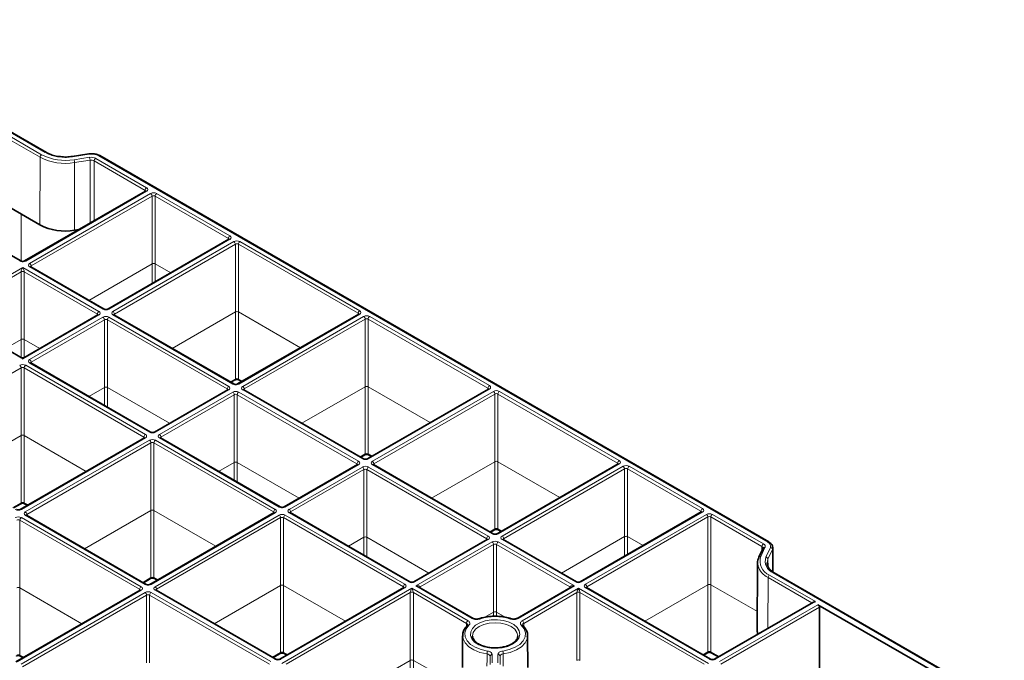
# Model space of a CAD drawing. Units: millimetres. Extents: x 60 to 2156, y -17 to 923.
# Drawn here: x 1791 to 1908, y 598 to 674 of the extents above; entities that cross this region are included whole.
import ezdxf

# ---------------------------------------------------------------- set-up
doc = ezdxf.new("R2010")
doc.units = ezdxf.units.MM
doc.layers.add('BEMASS', color=3, linetype='Continuous')

# ---------------------------------------------------------------- blocks, each defined once
blk = doc.blocks.new('Element przykrywający 0.5')
at = {"color": 8, "linetype": 'Continuous', "lineweight": 18}
for p, q in [((32.85, 238.75), (60.01, 223.07)), ((59.57, 222.81), (54.14, 225.95)), ((54.14, 225.54), (59.4, 222.51)), ((59.37, 214.53), (59.4, 222.51)), ((63.24, 222.57), (65.19, 222.87)), ((65.23, 222.51), (63.4, 222.22)), ((63.46, 221.88), (65.3, 222.16)), ((65.3, 222.16), (65.29, 214.73)), ((71.98, 218.92), (65.96, 222.39)), ((66.31, 222.7), (145.34, 177.07)), ((63.47, 213.89), (63.46, 221.88)), ((65.77, 215.01), (65.78, 222.09)), ((65.78, 222.09), (71.81, 218.61)), ((57.69, 210.26), (71.98, 218.51)), ((72.45, 218.24), (58.16, 209.99)), ((58.34, 209.68), (72.63, 217.93)), ((71.81, 218.61), (71.8, 218.49)), ((72.63, 217.93), (72.63, 209.94)), ((72.98, 217.93), (81.64, 212.93)), ((72.98, 209.94), (72.98, 217.93)), ((81.82, 213.24), (73.16, 218.24)), ((57.15, 210.25), (57.15, 215.81)), ((67.53, 204.58), (81.82, 212.83)), ((81.64, 212.93), (81.64, 212.81)), ((82.29, 212.56), (68, 204.31)), ((68.18, 204), (82.47, 212.25)), ((82.47, 212.25), (82.47, 204.26)), ((82.82, 212.25), (96.96, 204.09)), ((82.82, 204.26), (82.82, 212.25)), ((97.14, 204.39), (83, 212.56)), ((57.34, 209.51), (50.7, 205.68)), ((66.35, 204.31), (57.34, 209.51)), ((58.16, 209.58), (66.82, 204.58)), ((58.34, 209.56), (58.34, 209.68)), ((72.63, 209.94), (65.16, 205.62)), ((72.63, 209.94), (72.63, 207.61)), ((74.82, 208.87), (72.98, 209.94)), ((72.98, 207.81), (72.98, 209.94)), ((50.88, 205.38), (57.16, 209)), ((57.16, 201.01), (57.16, 209)), ((57.51, 209), (66.17, 204)), ((57.51, 209), (57.51, 201.01)), ((57.34, 198.7), (66.35, 203.9)), ((66.82, 203.63), (58.16, 198.63)), ((66.17, 204), (66.17, 203.88)), ((81.67, 195.46), (67.53, 203.63)), ((68, 203.9), (82.14, 195.74)), ((68.18, 203.88), (68.18, 204)), ((82.47, 204.26), (75, 199.94)), ((82.47, 204.26), (82.47, 196.33)), ((90.14, 200.03), (82.82, 204.26)), ((82.82, 196.33), (82.82, 204.26)), ((82.85, 195.74), (97.14, 203.99)), ((97.61, 203.71), (83.32, 195.46)), ((96.96, 204.09), (96.96, 203.97)), ((112.46, 195.55), (98.32, 203.71)), ((50.7, 202.53), (57.34, 198.7)), ((58.34, 198.32), (67, 203.32)), ((67, 203.32), (67, 195.33)), ((67.35, 203.32), (81.5, 195.16)), ((67.35, 195.33), (67.35, 203.32)), ((83.5, 195.16), (97.79, 203.41)), ((97.79, 203.41), (97.79, 195.41)), ((98.14, 203.41), (112.28, 195.24)), ((98.14, 195.41), (98.14, 203.41)), ((55.32, 199.94), (57.16, 201.01)), ((57.16, 198.88), (57.16, 201.01)), ((57.51, 201.01), (59.35, 199.94)), ((57.51, 201.01), (57.51, 198.88)), ((71.83, 189.79), (57.69, 197.95)), ((58.16, 198.22), (72.3, 190.06)), ((58.34, 198.2), (58.34, 198.32)), ((42.5, 189.18), (57.16, 197.64)), ((57.16, 197.64), (57.16, 189.65)), ((57.51, 197.64), (71.66, 189.48)), ((57.51, 189.65), (57.51, 197.64)), ((82.47, 196.33), (81.86, 195.98)), ((83.28, 196.07), (82.82, 196.33)), ((97.79, 195.41), (90.32, 191.1)), ((97.79, 195.41), (97.79, 187.48)), ((105.46, 191.19), (98.14, 195.41)), ((98.14, 187.48), (98.14, 195.41)), ((67, 195.33), (65.16, 194.27)), ((67, 195.33), (67, 193.2)), ((67.35, 195.33), (74.67, 191.1)), ((67.35, 193), (67.35, 195.33)), ((73.01, 190.06), (81.67, 195.06)), ((82.14, 194.78), (73.48, 189.79)), ((73.66, 189.48), (82.32, 194.48)), ((81.5, 195.16), (81.49, 195.04)), ((82.32, 194.48), (82.32, 186.48)), ((82.67, 194.48), (96.82, 186.31)), ((82.67, 186.48), (82.67, 194.48)), ((96.99, 186.62), (82.85, 194.78)), ((83.32, 195.06), (97.46, 186.89)), ((83.5, 195.04), (83.5, 195.16)), ((98.17, 186.89), (112.46, 195.14)), ((112.93, 194.87), (98.64, 186.62)), ((98.82, 186.31), (113.11, 194.56)), ((112.28, 195.24), (112.28, 195.12)), ((113.11, 194.56), (113.11, 186.57)), ((113.46, 194.56), (127.6, 186.4)), ((113.46, 186.57), (113.46, 194.56)), ((127.78, 186.7), (113.64, 194.87)), ((57.16, 189.65), (49.33, 185.13)), ((57.16, 189.65), (57.16, 181.72)), ((57.51, 189.65), (64.84, 185.42)), ((57.51, 181.72), (57.51, 189.65)), ((57.18, 180.92), (71.83, 189.38)), ((72.3, 189.11), (57.65, 180.64)), ((57.83, 180.34), (72.48, 188.8)), ((71.66, 189.48), (71.66, 189.36)), ((72.48, 188.8), (72.48, 180.8)), ((72.83, 188.8), (86.98, 180.64)), ((72.83, 180.8), (72.83, 188.8)), ((87.16, 180.94), (73.01, 189.11)), ((73.48, 189.38), (87.63, 181.21)), ((73.66, 189.36), (73.66, 189.48)), ((97.79, 187.48), (97.18, 187.14)), ((98.6, 187.22), (98.14, 187.48)), ((82.32, 186.48), (80.48, 185.42)), ((82.32, 186.48), (82.32, 184.36)), ((82.67, 186.48), (89.99, 182.26)), ((82.67, 184.16), (82.67, 186.48)), ((88.33, 181.21), (96.99, 186.21)), ((96.82, 186.31), (96.82, 186.19)), ((98.64, 186.21), (112.78, 178.05)), ((98.82, 186.19), (98.82, 186.31)), ((113.11, 186.57), (105.64, 182.26)), ((113.11, 186.57), (113.11, 178.64)), ((120.78, 182.34), (113.46, 186.57)), ((113.46, 178.64), (113.46, 186.57)), ((113.49, 178.05), (127.78, 186.3)), ((127.6, 186.4), (127.6, 186.28)), ((97.46, 185.94), (88.8, 180.94)), ((88.98, 180.64), (97.64, 185.64)), ((97.64, 185.64), (97.64, 177.64)), ((97.99, 185.64), (112.14, 177.47)), ((97.99, 177.64), (97.99, 185.64)), ((112.31, 177.78), (98.17, 185.94)), ((128.25, 186.03), (113.96, 177.78)), ((114.14, 177.47), (128.43, 185.72)), ((128.43, 185.72), (128.43, 177.72)), ((128.78, 185.72), (137.44, 180.72)), ((128.78, 177.72), (128.78, 185.72)), ((137.62, 181.03), (128.96, 186.03)), ((57.16, 181.72), (56.19, 181.16)), ((57.97, 181.46), (57.51, 181.72)), ((57.83, 180.22), (57.83, 180.34)), ((72.48, 180.8), (64.65, 176.28)), ((72.48, 180.8), (72.48, 172.88)), ((72.5, 172.07), (87.16, 180.53)), ((72.83, 172.88), (72.83, 180.8)), ((72.83, 180.8), (80.16, 176.58)), ((87.63, 180.26), (72.97, 171.8)), ((86.98, 180.64), (86.98, 180.51)), ((102.48, 172.1), (88.33, 180.26)), ((88.8, 180.53), (102.95, 172.37)), ((88.98, 180.51), (88.98, 180.64)), ((123.33, 172.37), (137.62, 180.62)), ((138.09, 180.35), (123.8, 172.1)), ((137.44, 180.72), (137.44, 180.6)), ((144.82, 176.87), (138.8, 180.35)), ((57, 179.66), (71.15, 171.5)), ((57, 171.66), (57, 179.66)), ((71.32, 171.8), (57.18, 179.97)), ((57.65, 180.24), (71.79, 172.07)), ((73.15, 171.5), (87.8, 179.96)), ((87.8, 179.96), (87.8, 171.96)), ((88.16, 179.96), (102.3, 171.79)), ((88.16, 171.96), (88.16, 179.96)), ((123.98, 171.79), (138.27, 180.04)), ((138.27, 180.04), (138.27, 172.04)), ((138.62, 180.04), (144.64, 176.56)), ((138.62, 172.04), (138.62, 180.04)), ((113.11, 178.64), (112.5, 178.29)), ((113.92, 178.38), (113.46, 178.64)), ((97.64, 177.64), (95.8, 176.58)), ((97.64, 177.64), (97.64, 175.52)), ((97.99, 177.64), (105.31, 173.41)), ((97.99, 175.31), (97.99, 177.64)), ((103.65, 172.37), (112.31, 177.37)), ((112.78, 177.1), (103.77, 171.89)), ((104.3, 171.79), (112.96, 176.79)), ((112.14, 177.47), (112.14, 177.35)), ((112.96, 176.79), (112.96, 168.79)), ((113.31, 176.79), (121.97, 171.79)), ((113.31, 168.79), (113.31, 176.79)), ((122.5, 171.89), (113.49, 177.1)), ((113.96, 177.37), (122.62, 172.37)), ((114.14, 177.35), (114.14, 177.47)), ((128.43, 177.72), (120.96, 173.41)), ((128.43, 177.72), (128.43, 175.4)), ((130.62, 176.66), (128.78, 177.72)), ((128.78, 175.6), (128.78, 177.72)), ((144.52, 175.39), (145.01, 176.45)), ((144.64, 176.56), (144.64, 176.03)), ((145.65, 176.42), (145.12, 175.3)), ((145.36, 175.06), (145.89, 176.18)), ((145.9, 173.59), (145.89, 176.18)), ((145.37, 174.18), (145.36, 175.06)), ((145.99, 173.44), (173.15, 157.76)), ((72.48, 172.88), (71.51, 172.32)), ((73.29, 172.61), (72.83, 172.88)), ((145.35, 166.88), (145.37, 172.88)), ((145.37, 172.88), (150.55, 169.89)), ((150.98, 170.05), (145.55, 173.18)), ((56.67, 162.93), (71.32, 171.39)), ((57, 171.66), (64.32, 167.44)), ((57, 163.74), (57, 171.66)), ((71.79, 171.12), (57.14, 162.66)), ((71.15, 171.5), (71.14, 171.37)), ((86.64, 162.96), (72.5, 171.12)), ((72.97, 171.39), (87.11, 163.23)), ((73.15, 171.37), (73.15, 171.5)), ((87.8, 171.96), (79.97, 167.44)), ((87.8, 171.96), (87.8, 164.03)), ((87.82, 163.23), (102.48, 171.69)), ((103.3, 171.62), (87.94, 162.75)), ((88.16, 171.96), (95.48, 167.73)), ((88.16, 164.03), (88.16, 171.96)), ((88.47, 162.65), (103.12, 171.11)), ((102.3, 171.79), (102.3, 171.67)), ((103.12, 163.11), (103.12, 171.11)), ((109.94, 167.79), (103.3, 171.62)), ((103.48, 171.11), (109.76, 167.48)), ((103.48, 171.11), (103.48, 163.11)), ((103.77, 171.89), (110.41, 168.06)), ((104.3, 171.79), (104.3, 171.67)), ((115.87, 168.06), (122.5, 171.89)), ((122.97, 171.62), (116.34, 167.79)), ((116.52, 167.48), (122.8, 171.11)), ((121.97, 171.67), (121.97, 171.79)), ((122.8, 163.11), (122.8, 171.11)), ((138.34, 162.75), (122.97, 171.62)), ((123.15, 171.11), (137.81, 162.65)), ((123.15, 171.11), (123.15, 163.11)), ((123.8, 171.69), (138.45, 163.23)), ((123.98, 171.67), (123.98, 171.79)), ((138.27, 172.04), (130.8, 167.73)), ((138.27, 172.04), (138.27, 164.12)), ((138.62, 164.12), (138.62, 172.04)), ((138.62, 172.04), (144.11, 168.88)), ((57.31, 162.35), (71.97, 170.82)), ((71.97, 170.82), (71.97, 162.82)), ((72.32, 170.82), (86.47, 162.65)), ((72.32, 162.82), (72.32, 170.82)), ((139.16, 163.23), (150.98, 170.05)), ((112.96, 168.79), (111.93, 168.2)), ((112.96, 168.79), (112.96, 168.32)), ((113.31, 168.79), (114.34, 168.2)), ((113.31, 168.32), (113.31, 168.79)), ((151.27, 169.68), (139.63, 162.96)), ((139.81, 162.65), (151.45, 169.37)), ((109.76, 167.48), (109.76, 167.1)), ((116.52, 167.1), (116.52, 167.48)), ((87.8, 164.03), (86.83, 163.47)), ((88.61, 163.77), (88.16, 164.03)), ((138.27, 164.12), (137.66, 163.77)), ((139.59, 163.56), (138.62, 164.12)), ((57.46, 163.47), (57, 163.74)), ((103.12, 163.11), (99.54, 161.05)), ((103.12, 161.67), (103.12, 163.11)), ((105.46, 161.97), (103.48, 163.11)), ((103.48, 163.11), (103.48, 161.72)), ((112.55, 163.59), (112.55, 162.61)), ((112.8, 162.81), (112.8, 163.79)), ((113.47, 163.79), (113.47, 162.81)), ((113.72, 162.61), (113.72, 163.59)), ((113.72, 163.59), (113.72, 162.61)), ((114.1, 162.44), (114.09, 163.87))]:
    blk.add_line(p, q, dxfattribs=at)
at = {"color": 7, "linetype": 'Continuous', "lineweight": 35}
for p, q in [((60.14, 223.08), (32.97, 238.76)), ((65.15, 222.91), (63.2, 222.61)), ((145.47, 177.09), (66.44, 222.71)), ((57.11, 210.27), (42.45, 218.73)), ((54.14, 217.55), (59.37, 214.53)), ((71.86, 218.52), (57.57, 210.27)), ((63.47, 213.89), (63.98, 213.97)), ((81.69, 212.84), (67.4, 204.59)), ((66.95, 204.59), (58.29, 209.59)), ((66.23, 203.91), (57.46, 198.85)), ((82.27, 195.75), (68.12, 203.91)), ((97.02, 204), (82.72, 195.75)), ((57.21, 198.85), (50.83, 202.54)), ((72.43, 190.07), (58.29, 198.23)), ((81.94, 195.94), (82.41, 196.22)), ((82.87, 196.22), (83.2, 196.02)), ((81.55, 195.07), (72.89, 190.07)), ((97.59, 186.9), (83.44, 195.07)), ((112.34, 195.15), (98.05, 186.9)), ((71.71, 189.39), (57.05, 180.93)), ((87.75, 181.22), (73.61, 189.39)), ((97.26, 187.09), (97.74, 187.37)), ((98.19, 187.37), (98.52, 187.18)), ((96.87, 186.22), (88.21, 181.22)), ((112.91, 178.06), (98.77, 186.22)), ((127.66, 186.31), (113.37, 178.06)), ((56.27, 181.12), (57.11, 181.61)), ((57.57, 181.61), (57.9, 181.42)), ((87.03, 180.55), (72.37, 172.08)), ((103.07, 172.38), (88.93, 180.55)), ((137.49, 180.63), (123.2, 172.38)), ((71.92, 172.08), (57.77, 180.25)), ((112.58, 178.25), (113.06, 178.53)), ((113.51, 178.53), (113.84, 178.34)), ((112.19, 177.38), (103.53, 172.38)), ((122.75, 172.38), (114.09, 177.38)), ((144.79, 176.35), (144.3, 175.29)), ((145.95, 173.55), (145.94, 176.4)), ((144.14, 174.6), (144.09, 166.64)), ((173.28, 157.77), (146.11, 173.45)), ((71.59, 172.28), (72.43, 172.76)), ((72.89, 172.76), (73.22, 172.57)), ((71.2, 171.4), (56.54, 162.94)), ((87.24, 163.24), (73.09, 171.4)), ((102.35, 171.7), (87.69, 163.24)), ((110.53, 168.07), (104.14, 171.76)), ((122.13, 171.76), (115.74, 168.07)), ((138.58, 163.24), (123.92, 171.7)), ((150.73, 169.99), (139.04, 163.24)), ((151.27, 169.68), (166.63, 160.81)), ((151.45, 161.37), (151.45, 169.37)), ((109.3, 166.02), (109.28, 162.28)), ((109.3, 166.02), (109.31, 165.94)), ((115.8, 166.01), (115.8, 165.97)), ((116.96, 165.87), (116.97, 166.02)), ((116.99, 162.28), (116.97, 166.02)), ((137.74, 163.73), (138.21, 164)), ((138.67, 164), (139.51, 163.52)), ((57.05, 163.62), (57.38, 163.43)), ((86.91, 163.43), (87.75, 163.92)), ((88.21, 163.92), (88.54, 163.73))]:
    blk.add_line(p, q, dxfattribs=at)
at = {"color": 8, "linetype": 'Continuous', "lineweight": 18, "flags": 128}
for points in [[(63.24, 222.57), (63.22, 222.59), (63.21, 222.61), (63.2, 222.61), (63.2, 222.61)], [(65.19, 222.87), (65.18, 222.89), (65.16, 222.91), (65.15, 222.91), (65.15, 222.91)], [(145.26, 174.61), (145.29, 174.83), (145.36, 175.06)], [(115.2, 165.02), (115.65, 165.36), (115.94, 165.74), (116.05, 166.16), (115.98, 166.58), (115.74, 166.98), (115.33, 167.33), (114.78, 167.61), (114.13, 167.8), (113.41, 167.89), (112.68, 167.88), (111.98, 167.76), (111.35, 167.54), (110.83, 167.25), (110.46, 166.88), (110.26, 166.48), (110.23, 166.05), (110.39, 165.64), (110.72, 165.27), (111.21, 164.95), (111.81, 164.71), (112.5, 164.57), (113.23, 164.53), (113.95, 164.6), (114.62, 164.76), (115.2, 165.02)], [(110.47, 166.02), (110.56, 166.41), (110.83, 166.78), (111.25, 167.1), (111.8, 167.34), (112.45, 167.5), (113.14, 167.55), (113.83, 167.5), (114.47, 167.34), (115.02, 167.1), (115.45, 166.78), (115.71, 166.41), (115.8, 166.01), (115.8, 166.01)], [(112.24, 164.21), (111.47, 164.38), (110.79, 164.65), (110.23, 165), (109.83, 165.42), (109.6, 165.88), (109.56, 166.36), (109.72, 166.83), (110.05, 167.26)], [(116.22, 167.26), (116.56, 166.83), (116.71, 166.36), (116.67, 165.88), (116.45, 165.42), (116.04, 165), (115.49, 164.65), (114.8, 164.38), (114.03, 164.21)], [(109.31, 165.94), (109.35, 165.65), (109.6, 165.16), (110.03, 164.72), (110.62, 164.34), (111.35, 164.05), (112.18, 163.87)], [(114.09, 163.87), (114.92, 164.05), (115.65, 164.34), (116.25, 164.72), (116.68, 165.16), (116.92, 165.65), (116.96, 165.87)], [(112.18, 163.87), (112.18, 163.25), (112.17, 162.44)], [(112.55, 162.6), (112.55, 162.77), (112.55, 163.59)]]:
    blk.add_lwpolyline(points, dxfattribs=at)
at = {"color": 7, "linetype": 'Continuous', "lineweight": 35, "flags": 128}
for points in [[(71.86, 218.52), (71.86, 218.52), (71.86, 218.52)], [(66.23, 203.91), (66.23, 203.91), (66.23, 203.91)], [(58.29, 198.23), (58.29, 198.23), (58.28, 198.24)], [(73.61, 189.39), (73.61, 189.39), (73.6, 189.39)], [(57.77, 180.25), (57.77, 180.25), (57.77, 180.25)], [(144.28, 175.22), (144.29, 175.26), (144.3, 175.29)]]:
    blk.add_lwpolyline(points, dxfattribs=at)
at = {"color": 8, "linetype": 'Continuous', "lineweight": 18}
for centre, radius, start, end in [((59.78, 222.49), 0.384, 122.6184, 177.2374), ((62.37, 228.25), 6.46, 242.6429, 279.7711), ((62.37, 228.21), 6.07, 242.6429, 279.7713), ((60.09, 222.97), 0.126, 65.9059, 125.5847), ((62.37, 227.62), 5.12, 242.6426, 279.7711), ((62.51, 221.88), 0.954, 0.1592, 21.2281), ((65.49, 221.11), 1.79, 62.6432, 99.7705), ((64.34, 222.16), 0.953, 0.158, 21.2301), ((66.16, 222.07), 0.384, 122.6175, 177.2383), ((66.38, 222.6), 0.12, 64.103, 127.206), ((72.19, 218.59), 0.384, 122.6175, 177.2383), ((71.91, 218.41), 0.127, 54.5489, 112.5968), ((72.24, 217.91), 0.384, 2.7626, 57.3816), ((73.37, 217.91), 0.384, 122.6175, 177.2383), ((82.03, 212.91), 0.384, 122.6175, 177.2383), ((81.75, 212.73), 0.12, 52.7986, 115.8878), ((82.08, 212.23), 0.384, 2.7626, 57.3816), ((83.2, 212.23), 0.384, 122.6175, 177.2383), ((57.06, 210.16), 0.126, 66.564, 125.5277), ((57.62, 210.16), 0.126, 54.4723, 113.436), ((57.95, 209.66), 0.384, 2.7626, 57.3816), ((58.23, 209.48), 0.12, 64.103, 127.206), ((57.34, 208.66), 0.387, 62.8346, 117.1654), ((66.56, 203.98), 0.384, 122.6184, 177.2374), ((66.28, 203.8), 0.127, 54.5457, 112.6), ((66.89, 204.48), 0.126, 65.941, 125.5816), ((66.61, 203.31), 0.384, 2.7626, 57.3816), ((67.74, 203.31), 0.384, 122.6184, 177.2374), ((67.46, 204.49), 0.118, 52.1514, 116.4371), ((67.79, 203.98), 0.384, 2.7626, 57.3816), ((68.07, 203.8), 0.12, 64.103, 127.206), ((97.35, 204.07), 0.384, 122.6175, 177.2383), ((97.07, 203.89), 0.12, 52.794, 115.897), ((97.4, 203.39), 0.384, 2.7604, 57.3838), ((98.52, 203.39), 0.384, 122.6175, 177.2383), ((56.78, 197.63), 0.384, 2.7626, 57.3816), ((57.9, 197.63), 0.384, 122.6173, 177.2375), ((57.95, 198.31), 0.384, 2.7626, 57.3816), ((58.23, 198.12), 0.127, 67.4016, 125.4527), ((81.88, 195.14), 0.384, 122.6184, 177.2374), ((82.22, 195.63), 0.126, 65.941, 125.5816), ((82.34, 196.32), 0.125, 305.6051, 5.3687), ((82.78, 195.64), 0.123, 53.571, 115.0176), ((82.94, 196.32), 0.125, 174.6313, 234.3949), ((83.11, 195.14), 0.384, 2.7604, 57.3838), ((112.67, 195.23), 0.384, 122.6175, 177.2383), ((81.6, 194.96), 0.12, 52.794, 115.897), ((81.94, 194.46), 0.384, 2.7604, 57.3838), ((83.06, 194.46), 0.384, 122.6184, 177.2374), ((83.39, 194.96), 0.12, 64.103, 127.206), ((112.39, 195.05), 0.12, 52.794, 115.897), ((112.72, 194.55), 0.384, 2.7626, 57.3816), ((113.85, 194.55), 0.384, 122.6175, 177.2383), ((72.04, 189.46), 0.384, 122.6173, 177.2375), ((72.38, 189.95), 0.126, 66.5683, 125.5256), ((72.94, 189.96), 0.123, 53.571, 115.0176), ((73.27, 189.46), 0.384, 2.7604, 57.3838), ((71.76, 189.28), 0.12, 52.794, 115.897), ((72.1, 188.78), 0.384, 2.7604, 57.3838), ((73.22, 188.78), 0.384, 122.6173, 177.2375), ((73.56, 189.27), 0.127, 67.4016, 125.4527), ((97.66, 187.47), 0.125, 305.606, 5.3789), ((98.27, 187.47), 0.125, 174.6313, 234.3949), ((97.2, 186.3), 0.384, 122.6184, 177.2374), ((96.92, 186.12), 0.12, 52.794, 115.897), ((97.54, 186.79), 0.126, 65.941, 125.5816), ((98.1, 186.8), 0.118, 52.1465, 116.4467), ((98.43, 186.3), 0.384, 2.7626, 57.3816), ((98.71, 186.12), 0.12, 64.103, 127.206), ((127.99, 186.38), 0.384, 122.6175, 177.2383), ((127.71, 186.2), 0.12, 52.7919, 115.8968), ((97.26, 185.62), 0.384, 2.7626, 57.3816), ((98.38, 185.62), 0.384, 122.6184, 177.2374), ((128.04, 185.7), 0.384, 2.7615, 57.3827), ((129.17, 185.7), 0.384, 122.6175, 177.2383), ((57.04, 181.71), 0.125, 305.6051, 5.3687), ((57.64, 181.71), 0.125, 174.6313, 234.3949), ((57.11, 180.82), 0.123, 53.571, 115.0176), ((57.44, 180.32), 0.384, 2.7604, 57.3838), ((57.72, 180.13), 0.127, 67.4016, 125.4527), ((87.36, 180.62), 0.384, 122.6173, 177.2375), ((87.08, 180.44), 0.12, 52.794, 115.897), ((87.7, 181.11), 0.126, 66.5683, 125.5256), ((87.42, 179.94), 0.384, 2.7626, 57.3816), ((88.54, 179.94), 0.384, 122.6173, 177.2375), ((88.26, 181.12), 0.118, 52.1465, 116.4467), ((88.6, 180.62), 0.384, 2.7626, 57.3816), ((88.88, 180.44), 0.12, 64.1076, 127.2037), ((137.83, 180.7), 0.384, 122.6175, 177.2383), ((137.55, 180.52), 0.12, 52.7963, 115.8924), ((137.88, 180.02), 0.384, 2.7615, 57.3827), ((139, 180.02), 0.384, 122.6175, 177.2383), ((57.39, 179.64), 0.384, 122.6184, 177.2374), ((112.86, 177.94), 0.126, 65.941, 125.5816), ((112.98, 178.63), 0.125, 305.6051, 5.3687), ((113.42, 177.95), 0.12, 52.8445, 115.7441), ((113.59, 178.63), 0.125, 174.6313, 234.3949), ((112.52, 177.45), 0.384, 122.6184, 177.2374), ((112.24, 177.27), 0.12, 52.7919, 115.8968), ((112.58, 176.77), 0.384, 2.7615, 57.3827), ((113.7, 176.77), 0.384, 122.6184, 177.2374), ((113.75, 177.45), 0.384, 2.7615, 57.3827), ((114.03, 177.27), 0.12, 64.103, 127.206), ((145.03, 176.54), 0.384, 122.6175, 177.2383), ((145.42, 176.98), 0.121, 64.4541, 126.8436), ((145.16, 176.59), 0.512, 340.5401, 69.2576), ((144.97, 176.25), 0.207, 76.8937, 150.226), ((145.62, 176.15), 0.272, 6.269, 83.9386), ((145.44, 176.4), 0.492, 334.4542, 1.5319), ((144.48, 175.19), 0.207, 76.8946, 150.2257), ((146.16, 174.81), 1.74, 160.5386, 249.2578), ((146.51, 174.81), 1.47, 160.5392, 249.2581), ((145.09, 175.03), 0.272, 6.2664, 83.9452), ((146.43, 175), 2.37, 198.5129, 243.4413), ((146.06, 173.34), 0.12, 64.103, 127.206), ((72.36, 172.86), 0.125, 305.606, 5.3789), ((72.96, 172.86), 0.125, 174.6313, 234.3949), ((103.02, 172.27), 0.126, 65.9453, 125.5796), ((103.58, 172.27), 0.12, 52.8445, 115.7441), ((122.69, 172.27), 0.126, 65.941, 125.5816), ((123.26, 172.27), 0.12, 52.8489, 115.7397), ((145.75, 172.86), 0.384, 122.6184, 177.2374), ((71.53, 171.48), 0.384, 122.6184, 177.2374), ((71.25, 171.3), 0.12, 52.794, 115.897), ((71.87, 171.97), 0.126, 66.5683, 125.5256), ((71.58, 170.8), 0.384, 2.7626, 57.3816), ((72.71, 170.8), 0.384, 122.6184, 177.2374), ((72.43, 171.98), 0.118, 52.1465, 116.4467), ((72.76, 171.48), 0.384, 2.7626, 57.3816), ((73.04, 171.3), 0.12, 64.1076, 127.2037), ((102.68, 171.77), 0.384, 122.6173, 177.2375), ((102.4, 171.59), 0.12, 52.7919, 115.8968), ((103.3, 170.77), 0.387, 62.8352, 117.1638), ((104.36, 171.67), 0.137, 115.8144, 161.6208), ((121.91, 171.67), 0.137, 18.3601, 64.2112), ((122.97, 170.77), 0.387, 62.8346, 117.1654), ((123.59, 171.77), 0.384, 2.7615, 57.3827), ((123.87, 171.59), 0.12, 64.103, 127.206), ((110.14, 167.47), 0.384, 122.6173, 177.2375), ((110.48, 167.97), 0.12, 63.5074, 127.3135), ((111.25, 167.95), 0.082, 36.0266, 100.0483), ((113.14, 162.41), 5.87, 71.9465, 108.0536), ((115.02, 167.95), 0.082, 79.9516, 143.9715), ((115.8, 167.97), 0.119, 52.6053, 117.359), ((116.13, 167.47), 0.384, 2.7615, 57.3827), ((109.98, 167.11), 0.166, 66.2205, 130.3349), ((116.29, 167.11), 0.166, 49.67, 113.7731), ((87.68, 164.02), 0.125, 305.6051, 5.3687), ((88.28, 164.02), 0.125, 174.6313, 234.3949), ((113.17, 163.87), 0.987, 159.502, 179.8559), ((113.11, 163.87), 0.987, 0.1488, 20.4932), ((138.14, 164.1), 0.125, 305.6051, 5.3687), ((138.74, 164.1), 0.125, 174.6313, 234.3949), ((57.13, 163.72), 0.125, 174.6313, 234.3949), ((87.19, 163.12), 0.126, 65.9453, 125.5796), ((87.75, 163.13), 0.12, 52.8445, 115.7441), ((112.78, 163.56), 0.231, 84.8536, 173.366), ((113.49, 163.56), 0.231, 6.6325, 95.1455), ((138.53, 163.12), 0.126, 65.941, 125.5816), ((139.09, 163.13), 0.118, 52.149, 116.4419)]:
    blk.add_arc(centre, radius, start, end, dxfattribs=at)
at = {"color": 7, "linetype": 'Continuous', "lineweight": 35}
for centre, radius, start, end in [((62.37, 220.32), 6.52, 242.6428, 279.771), ((57.34, 199.07), 0.25, 242.0362, 297.9269), ((145.58, 174.6), 1.45, 154.311, 194.0421), ((145.55, 166.64), 1.45, 179.7974, 197.4968)]:
    blk.add_arc(centre, radius, start, end, dxfattribs=at)
at = {"color": 8, "linetype": 'Continuous', "lineweight": 18}
for centre, major_axis, ratio, start_param, end_param in [((65.43, 222.09), (0.75, 0), 0.577294, 0.785397, 1.832584), ((65.43, 221.88), (0.5, 0), 0.579287, 0.784927, 1.832113), ((71.63, 218.71), (0.5, 0), 0.577277, 5.497797, 7.068574), ((71.63, 218.51), (0.25, 0.002), 0.577233, 6.264637, 7.064212), ((72.81, 218.03), (0.5, 0), 0.577299, 0.785408, 2.356185), ((72.81, 217.83), (0.25, 0), 0.582359, 0.785408, 2.356185), ((81.47, 212.83), (0.25, 0.002), 0.577233, 6.264637, 7.064212), ((81.47, 213.03), (0.5, 0), 0.577277, 5.497797, 7.068574), ((82.64, 212.35), (0.5, 0), 0.577299, 0.785408, 2.356185), ((82.64, 212.15), (0.25, 0), 0.582359, 0.785408, 2.356185), ((57.34, 210.46), (0.5, 0), 0.577299, 3.927, 5.497778), ((57.34, 209.31), (0.156, 0.366), 0.227773, 1.079343, 2.645776), ((57.34, 209.31), (-0.156, 0.366), 0.227773, 3.637409, 5.203842), ((58.51, 209.78), (0.5, 0), 0.577277, 2.356204, 3.926981), ((58.51, 209.58), (0.25, -0.002), 0.577233, 2.360566, 2.856549), ((72.81, 209.83), (0.25, 0), 0.577299, 0.785408, 2.356185), ((66, 203.9), (0.25, 0.002), 0.577233, 6.264637, 7.064212), ((66, 204.1), (0.5, 0), 0.577277, 5.497797, 7.068574), ((67.18, 204.78), (0.5, 0), 0.577299, 3.927, 5.497778), ((67.18, 203.43), (0.5, 0), 0.577299, 0.785408, 2.356185), ((68.35, 204.1), (0.5, 0), 0.577277, 2.356204, 3.926981), ((68.35, 203.9), (0.25, -0.002), 0.577233, 2.360566, 3.141885), ((82.64, 204.15), (0.25, 0), 0.577299, 0.785408, 2.356185), ((96.79, 203.99), (0.25, 0.002), 0.577233, 6.264637, 7.064212), ((96.79, 204.19), (0.5, 0), 0.577277, 5.497797, 7.068574), ((97.96, 203.51), (0.5, 0), 0.577299, 0.785408, 2.356185), ((67.18, 203.22), (0.25, 0), 0.582359, 0.785408, 2.356185), ((97.96, 203.31), (0.25, 0), 0.582359, 0.785408, 2.356185), ((57.34, 200.9), (0.25, 0), 0.577299, 0.785408, 2.356185), ((57.34, 197.75), (0.5, 0), 0.577299, 0.785408, 2.356185), ((57.34, 197.54), (0.25, 0), 0.582359, 0.785408, 2.356185), ((57.34, 198.49), (-0.156, 0.366), 0.227773, 5.203842, 5.989159), ((57.34, 198.49), (0.156, 0.366), 0.227773, 0.294026, 1.079343), ((58.51, 198.43), (0.5, 0), 0.577277, 2.356204, 3.926981), ((58.51, 198.22), (0.25, -0.002), 0.577233, 2.360566, 3.141885), ((67.18, 195.22), (0.25, 0), 0.577299, 0.785408, 2.356185), ((81.32, 195.26), (0.5, 0), 0.577277, 5.497797, 7.068574), ((82.5, 195.94), (0.5, 0), 0.577299, 3.927, 5.497778), ((82.64, 196.23), (0.25, 0), 0.572282, 0.785408, 2.356185), ((83.67, 195.26), (0.5, 0), 0.577277, 2.356204, 3.926981), ((97.96, 195.31), (0.25, 0), 0.577299, 0.785408, 2.356185), ((112.11, 195.35), (0.5, 0), 0.577277, 5.497797, 7.068574), ((81.32, 195.06), (0.25, 0.002), 0.577233, 6.264637, 7.064212), ((82.5, 194.58), (0.5, 0), 0.577299, 0.785408, 2.356185), ((82.5, 194.38), (0.25, 0), 0.582359, 0.785408, 2.356185), ((83.67, 195.06), (0.25, -0.002), 0.577233, 2.360566, 3.141885), ((112.11, 195.14), (0.25, 0.002), 0.577233, 6.264637, 7.064212), ((113.28, 194.67), (0.5, 0), 0.577299, 0.785408, 2.356185), ((113.28, 194.46), (0.25, 0), 0.582359, 0.785408, 2.356185), ((57.34, 189.55), (0.25, 0), 0.577299, 0.785408, 2.356185), ((71.48, 189.58), (0.5, 0), 0.577277, 5.497797, 7.068574), ((72.66, 190.26), (0.5, 0), 0.577299, 3.927, 5.497778), ((73.84, 189.58), (0.5, 0), 0.577277, 2.356204, 3.926981), ((71.48, 189.38), (0.25, 0.002), 0.577233, 6.264637, 7.064212), ((72.66, 188.9), (0.5, 0), 0.577299, 0.785408, 2.356185), ((72.66, 188.7), (0.25, 0), 0.582359, 0.785408, 2.356185), ((73.84, 189.38), (0.25, -0.002), 0.577233, 2.360566, 3.141885), ((97.96, 187.38), (0.25, 0), 0.572282, 0.785408, 2.356185), ((82.5, 186.38), (0.25, 0), 0.577299, 0.785408, 2.356185), ((96.64, 186.21), (0.25, 0.002), 0.577233, 6.264637, 7.064212), ((96.64, 186.42), (0.5, 0), 0.577277, 5.497797, 7.068574), ((97.82, 187.1), (0.5, 0), 0.577299, 3.927, 5.497778), ((98.99, 186.42), (0.5, 0), 0.577277, 2.356204, 3.926981), ((98.99, 186.21), (0.25, -0.002), 0.577233, 2.360566, 3.141885), ((113.28, 186.47), (0.25, 0), 0.577299, 0.785408, 2.356185), ((127.43, 186.3), (0.25, 0.002), 0.577233, 6.264637, 7.064212), ((127.43, 186.5), (0.5, 0), 0.577277, 5.497797, 7.068574), ((128.61, 185.82), (0.5, 0), 0.577299, 0.785408, 2.356185), ((97.82, 185.74), (0.5, 0), 0.577299, 0.785408, 2.356185), ((97.82, 185.53), (0.25, 0), 0.582359, 0.785408, 2.356185), ((128.61, 185.62), (0.25, 0), 0.582359, 0.785408, 2.356185), ((57.34, 181.62), (0.25, 0), 0.572282, 0.785408, 2.356185), ((56.82, 181.12), (0.5, 0), 0.577299, 3.927, 5.497778), ((58, 180.44), (0.5, 0), 0.577277, 2.356204, 3.926981), ((58, 180.24), (0.25, -0.002), 0.577233, 2.360566, 3.141885), ((72.66, 180.7), (0.25, 0), 0.577299, 0.785408, 2.356185), ((86.8, 180.53), (0.25, 0.002), 0.577233, 6.264637, 7.064212), ((86.8, 180.74), (0.5, 0), 0.577277, 5.497797, 7.068574), ((87.98, 181.42), (0.5, 0), 0.577299, 3.927, 5.497778), ((87.98, 180.06), (0.5, 0), 0.577299, 0.785408, 2.356185), ((89.16, 180.74), (0.5, 0), 0.577277, 2.356204, 3.926981), ((89.16, 180.53), (0.25, -0.002), 0.577233, 2.360566, 2.856549), ((137.27, 180.62), (0.25, 0.002), 0.577233, 6.264637, 7.064212), ((137.27, 180.82), (0.5, 0), 0.577277, 5.497797, 7.068574), ((138.44, 180.14), (0.5, 0), 0.577299, 0.785408, 2.356185), ((56.82, 179.76), (0.5, 0), 0.577299, 0.785408, 2.356185), ((56.82, 179.56), (0.25, 0), 0.582359, 0.785408, 2.356185), ((87.98, 179.85), (0.25, 0), 0.582359, 0.785408, 2.356185), ((138.44, 179.94), (0.25, 0), 0.582359, 0.785408, 2.356185), ((113.14, 178.25), (0.5, 0), 0.577299, 3.927, 5.497778), ((113.28, 178.54), (0.25, 0), 0.572282, 0.785408, 2.356185), ((97.82, 177.54), (0.25, 0), 0.577299, 0.785408, 2.356185), ((111.96, 177.37), (0.25, 0.002), 0.577233, 6.264637, 7.064212), ((111.96, 177.57), (0.5, 0), 0.577277, 5.497797, 7.068574), ((113.14, 176.89), (0.5, 0), 0.577299, 0.785408, 2.356185), ((113.14, 176.69), (0.25, 0), 0.582359, 0.785408, 2.356185), ((114.31, 177.57), (0.5, 0), 0.577277, 2.356204, 3.926981), ((114.31, 177.37), (0.25, -0.002), 0.577233, 2.360566, 3.141885), ((128.61, 177.62), (0.25, 0), 0.577299, 0.785408, 2.356185), ((144.29, 176.56), (0.75, 0), 0.577281, 6.021385, 7.068572), ((144.29, 176.36), (0.5, 0.001), 0.577804, 0.000015, 0.783657), ((72.66, 172.77), (0.25, 0), 0.572282, 0.785408, 2.356185), ((103.3, 172.57), (0.5, 0), 0.577299, 3.927, 5.497778), ((122.97, 172.57), (0.5, 0), 0.577299, 3.927, 5.497778), ((56.82, 171.56), (0.25, 0), 0.577299, 0.785408, 2.356185), ((70.97, 171.39), (0.25, 0.002), 0.577233, 6.264637, 7.064212), ((70.97, 171.6), (0.5, 0), 0.577277, 5.497797, 7.068574), ((72.15, 172.28), (0.5, 0), 0.577299, 3.927, 5.497778), ((72.15, 170.92), (0.5, 0), 0.577299, 0.785408, 2.356185), ((73.32, 171.6), (0.5, 0), 0.577277, 2.356204, 3.926981), ((73.32, 171.39), (0.25, -0.002), 0.577233, 2.360566, 2.856549), ((87.98, 171.86), (0.25, 0), 0.577299, 0.785408, 2.356185), ((102.12, 171.69), (0.25, 0.002), 0.577233, 6.264637, 7.064212), ((102.12, 171.89), (0.5, 0), 0.577277, 5.497797, 7.068574), ((103.3, 171.42), (0.156, 0.366), 0.227773, 1.079343, 2.645776), ((103.3, 171.42), (-0.156, 0.366), 0.227773, 3.637409, 5.203842), ((103.77, 171.69), (0.529, 0.119), 0.368996, 6.204976, 7.771409), ((103.77, 171.69), (0.529, -0.119), 0.368996, 0.868052, 1.653368), ((122.5, 171.69), (0.529, -0.119), 0.368996, 1.653368, 3.219801), ((122.5, 171.69), (0.529, 0.119), 0.368996, 1.488224, 2.273541), ((122.97, 171.42), (0.156, 0.366), 0.227773, 1.079343, 2.645776), ((122.97, 171.42), (-0.156, 0.366), 0.227773, 3.637409, 5.203842), ((124.15, 171.89), (0.5, 0), 0.577277, 2.356204, 3.926981), ((124.15, 171.69), (0.25, -0.002), 0.577233, 2.360566, 3.141885), ((138.44, 171.94), (0.25, 0), 0.577299, 0.785408, 2.356185), ((72.15, 170.71), (0.25, 0), 0.582359, 0.785408, 2.356185), ((113.14, 168.69), (0.25, 0), 0.577299, 0.785408, 2.356185), ((87.98, 163.93), (0.25, 0), 0.572282, 0.785408, 2.356185), ((138.44, 164.02), (0.25, 0), 0.572282, 0.785408, 2.356185), ((56.82, 163.63), (0.25, 0), 0.572282, 0.785408, 2.356185), ((87.47, 163.43), (0.5, 0), 0.577299, 3.927, 5.497778), ((103.3, 163.01), (0.25, 0), 0.577299, 0.785408, 2.356185), ((122.97, 163.01), (0.25, 0), 0.577299, 0.785408, 2.356185), ((138.81, 163.43), (0.5, 0), 0.577299, 3.927, 5.497778)]:
    blk.add_ellipse(centre, major_axis=major_axis, ratio=ratio, start_param=start_param, end_param=end_param, dxfattribs=at)
at = {"color": 7, "linetype": 'Continuous', "lineweight": 35}
for centre, major_axis, ratio, start_param, end_param in [((150.98, 169.84), (0.354, 0), 0.577382, 1.570796, 2.356113), ((151.27, 169.47), (-0.124, 0.217), 0.579895, 3.933637, 5.50007)]:
    blk.add_ellipse(centre, major_axis=major_axis, ratio=ratio, start_param=start_param, end_param=end_param, dxfattribs=at)
for points, knots in [([(61.8, 222.59), (61.69, 222.6), (61.34, 222.63), (60.81, 222.77), (60.38, 222.94), (60.18, 223.06), (60.14, 223.08)], [0, 0, 0, 0, 0.181983, 0.545634, 0.907553, 1, 1, 1, 1]), ([(63.2, 222.61), (63.08, 222.6), (62.74, 222.55), (62.26, 222.53), (61.92, 222.58), (61.8, 222.59)], [0, 0, 0, 0, 0.257107, 0.751871, 1, 1, 1, 1]), ([(66.44, 222.71), (66.37, 222.74), (66.18, 222.84), (65.8, 222.93), (65.42, 222.95), (65.21, 222.92), (65.15, 222.91)], [0, 0, 0, 0, 0.184743, 0.52816, 0.871109, 1, 1, 1, 1]), ([(71.89, 218.54), (71.89, 218.54), (71.88, 218.54), (71.87, 218.53), (71.86, 218.52)], [0, 0, 0, 0, 0.52674, 1, 1, 1, 1]), ([(81.72, 212.86), (81.72, 212.86), (81.72, 212.86), (81.7, 212.85), (81.69, 212.84)], [0, 0, 0, 0, 0.52674, 1, 1, 1, 1]), ([(57.57, 210.27), (57.55, 210.26), (57.52, 210.25), (57.43, 210.23), (57.34, 210.22), (57.24, 210.23), (57.15, 210.25), (57.12, 210.26), (57.11, 210.27)], [0, 0, 0, 0, 0.154765, 0.317917, 0.496509, 0.684019, 0.869708, 1, 1, 1, 1]), ([(58.29, 209.59), (58.28, 209.6), (58.26, 209.61), (58.26, 209.61), (58.26, 209.61)], [0, 0, 0, 0, 0.588235, 1, 1, 1, 1]), ([(66.25, 203.93), (66.25, 203.93), (66.25, 203.93), (66.24, 203.92), (66.23, 203.91)], [0, 0, 0, 0, 0.52674, 1, 1, 1, 1]), ([(67.4, 204.59), (67.39, 204.58), (67.35, 204.57), (67.27, 204.55), (67.18, 204.54), (67.07, 204.55), (66.99, 204.57), (66.96, 204.59), (66.95, 204.59)], [0, 0, 0, 0, 0.154767, 0.317916, 0.496527, 0.68404, 0.869732, 1, 1, 1, 1]), ([(68.12, 203.91), (68.11, 203.92), (68.09, 203.93), (68.1, 203.93), (68.1, 203.93)], [0, 0, 0, 0, 0.588235, 1, 1, 1, 1]), ([(97.04, 204.02), (97.04, 204.02), (97.04, 204.02), (97.02, 204), (97.02, 204)], [0, 0, 0, 0, 0.52669, 1, 1, 1, 1]), ([(58.29, 198.23), (58.28, 198.24), (58.26, 198.25), (58.26, 198.25), (58.26, 198.25)], [0, 0, 0, 0, 0.588254, 1, 1, 1, 1]), ([(82.72, 195.75), (82.71, 195.74), (82.67, 195.72), (82.59, 195.7), (82.5, 195.69), (82.39, 195.7), (82.31, 195.72), (82.28, 195.74), (82.27, 195.75)], [0, 0, 0, 0, 0.1547653, 0.3179146, 0.4965255, 0.684039, 0.8697053, 1, 1, 1, 1]), ([(82.41, 196.22), (82.43, 196.22), (82.46, 196.24), (82.55, 196.26), (82.64, 196.27), (82.74, 196.26), (82.83, 196.24), (82.86, 196.22), (82.87, 196.22)], [0, 0, 0, 0, 0.154766, 0.31789, 0.496524, 0.684038, 0.869705, 1, 1, 1, 1]), ([(81.58, 195.09), (81.58, 195.09), (81.58, 195.09), (81.56, 195.07), (81.55, 195.07)], [0, 0, 0, 0, 0.52669, 1, 1, 1, 1]), ([(83.44, 195.07), (83.43, 195.08), (83.42, 195.09), (83.42, 195.09), (83.42, 195.09)], [0, 0, 0, 0, 0.588197, 1, 1, 1, 1]), ([(112.36, 195.17), (112.36, 195.17), (112.36, 195.17), (112.34, 195.16), (112.34, 195.15)], [0, 0, 0, 0, 0.52674, 1, 1, 1, 1]), ([(72.89, 190.07), (72.87, 190.06), (72.84, 190.04), (72.76, 190.02), (72.66, 190.02), (72.56, 190.02), (72.48, 190.05), (72.44, 190.06), (72.43, 190.07)], [0, 0, 0, 0, 0.154767, 0.317892, 0.496516, 0.684031, 0.869702, 1, 1, 1, 1]), ([(71.74, 189.41), (71.74, 189.41), (71.74, 189.41), (71.72, 189.4), (71.71, 189.39)], [0, 0, 0, 0, 0.52669, 1, 1, 1, 1]), ([(73.61, 189.39), (73.6, 189.4), (73.58, 189.41), (73.58, 189.41), (73.58, 189.41)], [0, 0, 0, 0, 0.588215, 1, 1, 1, 1]), ([(97.74, 187.37), (97.75, 187.38), (97.79, 187.4), (97.87, 187.42), (97.96, 187.42), (98.06, 187.42), (98.15, 187.39), (98.18, 187.38), (98.19, 187.37)], [0, 0, 0, 0, 0.154769, 0.317901, 0.496521, 0.684036, 0.86973, 1, 1, 1, 1]), ([(96.9, 186.25), (96.9, 186.24), (96.9, 186.24), (96.88, 186.23), (96.87, 186.22)], [0, 0, 0, 0, 0.52674, 1, 1, 1, 1]), ([(98.05, 186.9), (98.03, 186.9), (98, 186.88), (97.91, 186.86), (97.82, 186.85), (97.72, 186.86), (97.63, 186.88), (97.6, 186.9), (97.59, 186.9)], [0, 0, 0, 0, 0.154765, 0.317917, 0.496509, 0.684019, 0.869708, 1, 1, 1, 1]), ([(98.77, 186.22), (98.75, 186.23), (98.74, 186.24), (98.74, 186.24), (98.74, 186.24)], [0, 0, 0, 0, 0.588235, 1, 1, 1, 1]), ([(127.68, 186.33), (127.68, 186.33), (127.68, 186.33), (127.67, 186.32), (127.66, 186.31)], [0, 0, 0, 0, 0.526715, 1, 1, 1, 1]), ([(57.11, 181.61), (57.13, 181.62), (57.16, 181.63), (57.24, 181.65), (57.34, 181.66), (57.44, 181.65), (57.52, 181.63), (57.55, 181.61), (57.57, 181.61)], [0, 0, 0, 0, 0.154778, 0.317901, 0.496522, 0.684035, 0.869704, 1, 1, 1, 1]), ([(57.05, 180.93), (57.04, 180.92), (57, 180.9), (56.92, 180.88), (56.83, 180.87), (56.72, 180.88), (56.64, 180.91), (56.61, 180.92), (56.6, 180.93)], [0, 0, 0, 0, 0.154767, 0.317904, 0.496517, 0.684032, 0.869703, 1, 1, 1, 1]), ([(57.77, 180.25), (57.76, 180.26), (57.74, 180.27), (57.75, 180.27), (57.75, 180.27)], [0, 0, 0, 0, 0.588215, 1, 1, 1, 1]), ([(87.06, 180.57), (87.06, 180.57), (87.06, 180.56), (87.04, 180.55), (87.03, 180.55)], [0, 0, 0, 0, 0.52674, 1, 1, 1, 1]), ([(88.21, 181.22), (88.19, 181.22), (88.16, 181.2), (88.08, 181.18), (87.98, 181.17), (87.88, 181.18), (87.8, 181.2), (87.76, 181.22), (87.75, 181.22)], [0, 0, 0, 0, 0.154766, 0.317894, 0.4965, 0.684011, 0.869705, 1, 1, 1, 1]), ([(88.93, 180.55), (88.92, 180.55), (88.9, 180.57), (88.9, 180.57), (88.9, 180.57)], [0, 0, 0, 0, 0.588254, 1, 1, 1, 1]), ([(137.52, 180.65), (137.52, 180.65), (137.52, 180.65), (137.5, 180.64), (137.49, 180.63)], [0, 0, 0, 0, 0.52674, 1, 1, 1, 1]), ([(113.37, 178.06), (113.35, 178.05), (113.32, 178.03), (113.23, 178.01), (113.14, 178.01), (113.04, 178.01), (112.95, 178.04), (112.92, 178.05), (112.91, 178.06)], [0, 0, 0, 0, 0.154765, 0.317916, 0.496517, 0.684029, 0.869707, 1, 1, 1, 1]), ([(113.06, 178.53), (113.07, 178.53), (113.11, 178.55), (113.19, 178.57), (113.28, 178.58), (113.39, 178.57), (113.47, 178.55), (113.5, 178.53), (113.51, 178.53)], [0, 0, 0, 0, 0.154766, 0.31789, 0.496524, 0.684038, 0.869705, 1, 1, 1, 1]), ([(112.22, 177.4), (112.22, 177.4), (112.22, 177.4), (112.2, 177.39), (112.19, 177.38)], [0, 0, 0, 0, 0.526715, 1, 1, 1, 1]), ([(114.09, 177.38), (114.07, 177.39), (114.06, 177.4), (114.06, 177.4), (114.06, 177.4)], [0, 0, 0, 0, 0.588235, 1, 1, 1, 1]), ([(145.92, 176.41), (145.91, 176.49), (145.91, 176.67), (145.74, 176.9), (145.55, 177.03), (145.47, 177.09)], [0, 0, 0, 0, 0.27491, 0.656679, 1, 1, 1, 1]), ([(144.79, 176.36), (144.79, 176.36), (144.79, 176.36), (144.79, 176.35), (144.79, 176.35)], [0, 0, 0, 0, 0.178123, 1, 1, 1, 1]), ([(146.11, 173.45), (146.03, 173.5), (145.8, 173.64), (145.51, 173.91), (145.31, 174.25), (145.24, 174.48), (145.26, 174.6), (145.26, 174.61)], [0, 0, 0, 0, 0.144899, 0.422054, 0.699713, 0.98374, 1, 1, 1, 1]), ([(72.43, 172.76), (72.45, 172.77), (72.48, 172.79), (72.56, 172.81), (72.66, 172.82), (72.76, 172.81), (72.84, 172.79), (72.87, 172.77), (72.89, 172.76)], [0, 0, 0, 0, 0.154782, 0.317912, 0.496519, 0.684033, 0.86973, 1, 1, 1, 1]), ([(103.53, 172.38), (103.51, 172.37), (103.48, 172.36), (103.4, 172.33), (103.3, 172.33), (103.2, 172.33), (103.12, 172.36), (103.08, 172.37), (103.07, 172.38)], [0, 0, 0, 0, 0.1547666, 0.3178931, 0.4965076, 0.6840212, 0.8697036, 1, 1, 1, 1]), ([(123.2, 172.38), (123.19, 172.37), (123.15, 172.36), (123.07, 172.33), (122.98, 172.33), (122.87, 172.33), (122.79, 172.36), (122.76, 172.37), (122.75, 172.38)], [0, 0, 0, 0, 0.154766, 0.317915, 0.496526, 0.684039, 0.869705, 1, 1, 1, 1]), ([(71.23, 171.43), (71.23, 171.42), (71.22, 171.42), (71.21, 171.41), (71.2, 171.4)], [0, 0, 0, 0, 0.52674, 1, 1, 1, 1]), ([(72.37, 172.08), (72.36, 172.08), (72.32, 172.06), (72.24, 172.04), (72.15, 172.03), (72.04, 172.04), (71.96, 172.06), (71.93, 172.08), (71.92, 172.08)], [0, 0, 0, 0, 0.1547659, 0.317907, 0.4965005, 0.6840118, 0.8697052, 1, 1, 1, 1]), ([(73.09, 171.4), (73.08, 171.41), (73.06, 171.43), (73.07, 171.42), (73.07, 171.42)], [0, 0, 0, 0, 0.588254, 1, 1, 1, 1]), ([(102.38, 171.72), (102.38, 171.72), (102.38, 171.72), (102.36, 171.71), (102.35, 171.7)], [0, 0, 0, 0, 0.526715, 1, 1, 1, 1]), ([(123.92, 171.7), (123.91, 171.71), (123.89, 171.72), (123.89, 171.72), (123.9, 171.72)], [0, 0, 0, 0, 0.588196, 1, 1, 1, 1]), ([(111.23, 168.03), (111.22, 168.02), (111.17, 168), (111.03, 167.98), (110.84, 167.98), (110.66, 168.01), (110.56, 168.05), (110.53, 168.07), (110.53, 168.07)], [0, 0, 0, 0, 0.053332, 0.284876, 0.528707, 0.774729, 0.988037, 1, 1, 1, 1]), ([(113.43, 168.31), (113.34, 168.32), (112.99, 168.34), (112.38, 168.29), (111.73, 168.18), (111.37, 168.07), (111.24, 168.03)], [0, 0, 0, 0, 0.120401, 0.46135, 0.8027, 1, 1, 1, 1]), ([(115.04, 168.03), (114.92, 168.06), (114.57, 168.17), (114.02, 168.28), (113.6, 168.3), (113.43, 168.31)], [0, 0, 0, 0, 0.242675, 0.7026099, 1, 1, 1, 1]), ([(115.74, 168.07), (115.73, 168.07), (115.7, 168.05), (115.58, 168.01), (115.41, 167.98), (115.22, 167.98), (115.08, 168.01), (115.04, 168.03), (115.04, 168.03)], [0, 0, 0, 0, 0.053554, 0.27277, 0.506844, 0.75116, 0.996622, 1, 1, 1, 1]), ([(109.88, 167.24), (109.81, 167.16), (109.6, 166.95), (109.39, 166.56), (109.28, 166.18), (109.32, 165.98), (109.32, 165.94)], [0, 0, 0, 0, 0.194011, 0.556089, 0.910504, 1, 1, 1, 1]), ([(109.9, 167.28), (109.91, 167.28), (109.91, 167.28), (109.89, 167.25), (109.87, 167.24)], [0, 0, 0, 0, 0.47527, 1, 1, 1, 1]), ([(116.4, 167.24), (116.4, 167.24), (116.37, 167.26), (116.37, 167.28), (116.37, 167.28), (116.37, 167.28)], [0, 0, 0, 0, 0.124673, 0.657363, 1, 1, 1, 1]), ([(116.94, 165.85), (116.95, 165.92), (116.99, 166.16), (116.89, 166.55), (116.68, 166.94), (116.48, 167.16), (116.4, 167.24)], [0, 0, 0, 0, 0.154285, 0.476252, 0.797638, 1, 1, 1, 1]), ([(112.97, 164.58), (112.77, 164.59), (112.36, 164.62), (111.78, 164.77), (111.26, 164.98), (110.86, 165.25), (110.59, 165.56), (110.47, 165.81), (110.48, 165.96), (110.49, 166.02)], [0, 0, 0, 0, 0.142033, 0.298745, 0.45455, 0.609143, 0.763035, 0.918091, 1, 1, 1, 1]), ([(115.79, 165.97), (115.8, 165.95), (115.81, 165.82), (115.7, 165.6), (115.46, 165.29), (115.2, 165.12), (115.08, 165.03)], [0, 0, 0, 0, 0.058061, 0.407417, 0.706258, 1, 1, 1, 1]), ([(115.08, 165.03), (115, 164.99), (114.76, 164.87), (114.3, 164.71), (113.68, 164.6), (113.22, 164.56), (112.99, 164.58), (112.97, 164.58)], [0, 0, 0, 0, 0.142852, 0.418367, 0.695367, 0.973303, 1, 1, 1, 1]), ([(138.21, 164), (138.23, 164.01), (138.26, 164.03), (138.35, 164.05), (138.44, 164.06), (138.54, 164.05), (138.63, 164.03), (138.66, 164.01), (138.67, 164)], [0, 0, 0, 0, 0.154765, 0.317889, 0.496514, 0.684039, 0.869705, 1, 1, 1, 1]), ([(56.6, 163.62), (56.61, 163.63), (56.65, 163.65), (56.73, 163.67), (56.82, 163.68), (56.93, 163.67), (57.01, 163.65), (57.04, 163.63), (57.05, 163.62)], [0, 0, 0, 0, 0.154782, 0.317912, 0.496519, 0.684033, 0.86973, 1, 1, 1, 1]), ([(87.69, 163.24), (87.68, 163.23), (87.64, 163.21), (87.56, 163.19), (87.47, 163.19), (87.37, 163.19), (87.28, 163.22), (87.25, 163.23), (87.24, 163.24)], [0, 0, 0, 0, 0.154766, 0.317906, 0.496509, 0.684022, 0.869704, 1, 1, 1, 1]), ([(87.75, 163.92), (87.77, 163.93), (87.8, 163.94), (87.88, 163.96), (87.98, 163.97), (88.08, 163.96), (88.16, 163.94), (88.19, 163.92), (88.21, 163.92)], [0, 0, 0, 0, 0.154778, 0.317901, 0.496522, 0.684035, 0.869704, 1, 1, 1, 1]), ([(139.04, 163.24), (139.02, 163.23), (138.99, 163.21), (138.91, 163.19), (138.81, 163.19), (138.71, 163.19), (138.63, 163.22), (138.59, 163.23), (138.58, 163.24)], [0, 0, 0, 0, 0.1547648, 0.3179135, 0.4965161, 0.6840401, 0.8697057, 1, 1, 1, 1])]:
    blk.add_open_spline(points, degree=3, knots=knots, dxfattribs=at)
at = {"color": 8, "linetype": 'Continuous', "lineweight": 18}
for points, knots in [([(109.76, 167.48), (109.79, 167.46), (109.86, 167.41), (109.91, 167.33), (109.9, 167.29), (109.9, 167.28)], [0, 0, 0, 0, 0.425045, 0.850104, 1, 1, 1, 1]), ([(110.05, 167.26), (110.14, 167.35), (110.17, 167.44), (110.14, 167.59), (110.12, 167.63), (110.04, 167.72), (109.99, 167.76), (109.94, 167.79)], [0, 0, 0, 0, 0.5, 0.5, 0.75, 0.75, 1, 1, 1, 1]), ([(110.41, 168.06), (110.52, 167.99), (110.68, 167.95), (110.92, 167.93), (111.01, 167.93), (111.17, 167.95), (111.25, 167.97), (111.32, 167.99)], [0, 0, 0, 0, 0.5, 0.5, 0.75, 0.75, 1, 1, 1, 1]), ([(114.96, 167.99), (115.1, 167.95), (115.27, 167.93), (115.52, 167.94), (115.59, 167.96), (115.74, 168), (115.81, 168.03), (115.87, 168.06)], [0, 0, 0, 0, 0.5, 0.5, 0.75, 0.75, 1, 1, 1, 1]), ([(116.34, 167.79), (116.22, 167.72), (116.15, 167.63), (116.11, 167.49), (116.12, 167.44), (116.15, 167.35), (116.18, 167.31), (116.22, 167.26)], [0, 0, 0, 0, 0.5, 0.5, 0.75, 0.75, 1, 1, 1, 1]), ([(116.38, 167.28), (116.37, 167.29), (116.37, 167.34), (116.42, 167.41), (116.48, 167.46), (116.52, 167.48)], [0, 0, 0, 0, 0.185179, 0.61217, 1, 1, 1, 1]), ([(112.8, 163.79), (112.8, 163.89), (112.75, 163.98), (112.6, 164.09), (112.54, 164.13), (112.4, 164.18), (112.32, 164.2), (112.24, 164.21)], [0, 0, 0, 0, 0.5, 0.5, 0.75, 0.75, 1, 1, 1, 1]), ([(114.03, 164.21), (113.87, 164.19), (113.73, 164.13), (113.58, 164.02), (113.54, 163.98), (113.48, 163.89), (113.47, 163.84), (113.47, 163.79)], [0, 0, 0, 0, 0.5, 0.5, 0.75, 0.75, 1, 1, 1, 1]), ([(112.18, 163.87), (112.29, 163.85), (112.38, 163.82), (112.52, 163.71), (112.55, 163.65), (112.55, 163.59)], [0, 0, 0, 0, 0.5, 0.5, 1, 1, 1, 1]), ([(113.72, 163.59), (113.72, 163.65), (113.76, 163.71), (113.89, 163.82), (113.99, 163.85), (114.09, 163.87)], [0, 0, 0, 0, 0.5, 0.5, 1, 1, 1, 1])]:
    blk.add_open_spline(points, degree=3, knots=knots, dxfattribs=at)

msp = doc.modelspace()

# ---------------------------------------------------------------- block references
at = {"layer": 'BEMASS'}
msp.add_blockref('Element przykrywający 0.5', (1734.3266, 435.3472), dxfattribs=at)

doc.saveas('drawing.dxf')
